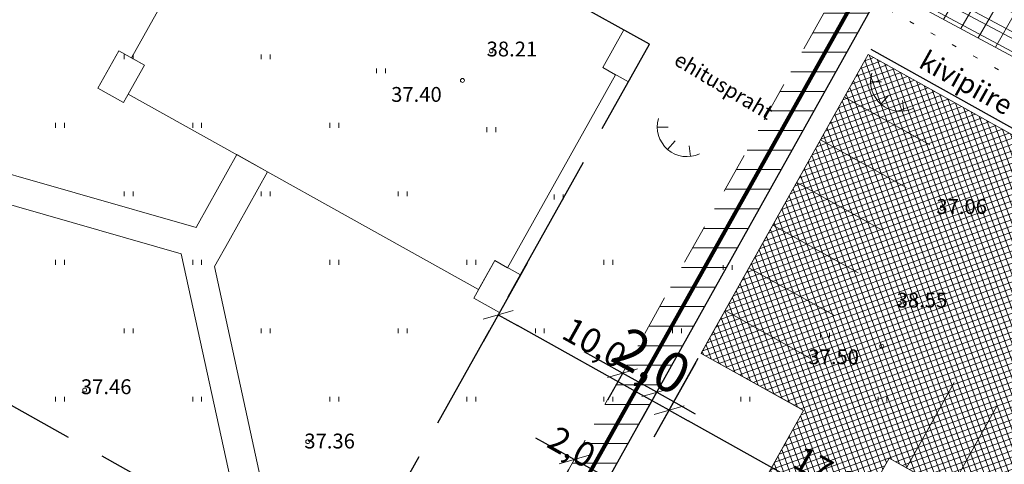
# Model space of a CAD drawing. Units: metres. Extents: x 544721 to 545543, y 6584686 to 6585307.
# Drawn here: x 545056 to 545107, y 6585054 to 6585077 of the extents above; entities that cross this region are included whole.
import ezdxf

# ---------------------------------------------------------------- set-up
doc = ezdxf.new("R2010")
doc.units = ezdxf.units.M
doc.header["$LTSCALE"] = 5
doc.header["$PDMODE"] = 1
doc.header["$PDSIZE"] = -2
for name, pattern in [('STYLE_05', [0.246063, 0.049213, -0.19685]), ('STYLE_19', [3.444882, 1.574803, -0.393701, 1.082677, -0.393701]), ('STYLE_23', [0.83328, 0.41656, -0.41672])]:
    doc.linetypes.add(name, pattern=pattern)
doc.layers.get('0').update_dxf_attribs({"lineweight": 5})
for name, color, linetype, lineweight in [('00 jalgtee', 53, 'Continuous', 5), ('00 teekate', 254, 'Continuous', 5), ('Dimension', 7, 'Continuous', 5), ('HALJASTUS', 3, 'STYLE_05', 15), ('HORISONTAAL', 7, 'Continuous', 5), ('KORGUS', 7, 'Continuous', 5), ('plan kraav', 140, 'Continuous', 15), ('planeeritav hoone', 43, 'Continuous', 15), ('planeeritav hooneR', 40, 'Continuous', 5), ('planeeritav hoonestusala', 7, 'STYLE_19', 25), ('planeeritav krundi piir', 1, 'Continuous', 30), ('planeeritav parkmine', 7, 'Continuous', 5), ('planeeritav piire kivi', 7, 'Continuous', 30), ('planeeritav tee', 7, 'Continuous', 15), ('RELJEEF', 7, 'Continuous', 5), ('tehno servituut', 7, 'STYLE_23', 5), ('veejuhtimisservituut', 140, 'Continuous', 5)]:
    doc.layers.add(name, color=color, linetype=linetype, lineweight=lineweight)
doc.layers.add('2W1', color=1, linetype='2W1_MP_KAABEL')
doc.styles.add('Arial', font='ARIAL.TTF')
doc.styles.add('Arial Baltic', font='ARIAL.TTF')
doc.styles.add('ISOCP', font='isocp___.ttf')
doc.linetypes.add('2W1_MP_KAABEL', pattern='A,1.5,-0.2,["2W1",Standard,S=0.1,R=0,X=-0.1,Y=-0.05],-0.2', length=1.9)
doc.dimstyles.new('Arch', dxfattribs={"dimtxt": 2.054655, "dimasz": 1.122412, "dimexe": 1.5875, "dimexo": 0.79375, "dimgap": 0.001587, "dimtad": 1, "dimdec": 1, "dimzin": 3, "dimtxsty": 'ISOCP', "dimblk": 'VW_SLASH', "dimcen": 0, "dimdle": 0.001587, "dimazin": 0, "dimtfac": 0.8, "dimtdec": 1, "dimtix": 1, "dimtmove": 0, "dimatfit": 0, "dimldrblk": 'VW_FILLEDARROW', "dimfxl": 0, "dimfrac": 2, "dimtolj": 1, "dimtzin": 3, "dimarcsym": 0})

# ---------------------------------------------------------------- blocks, each defined once
blk = doc.blocks.new('*U1084')
for p, q in [((-91.728, 95.62), (-91.728, 94.859)), ((-91.272, 95.62), (-91.272, 94.859))]:
    blk.add_line(p, q)
blk = doc.blocks.new('*U1085')
for p, q in [((-88.228, 99.12), (-88.228, 98.359)), ((-87.772, 99.12), (-87.772, 98.359))]:
    blk.add_line(p, q)
blk = doc.blocks.new('*U1103')
for p, q in [((-91.728, 88.62), (-91.728, 87.859)), ((-91.272, 88.62), (-91.272, 87.859))]:
    blk.add_line(p, q)
blk = doc.blocks.new('*U1104')
for p, q in [((-88.228, 92.12), (-88.228, 91.359)), ((-87.772, 92.12), (-87.772, 91.359))]:
    blk.add_line(p, q)
blk = doc.blocks.new('*U1105')
for p, q in [((-84.728, 95.62), (-84.728, 94.859)), ((-84.272, 95.62), (-84.272, 94.859))]:
    blk.add_line(p, q)
blk = doc.blocks.new('*U1106')
for p, q in [((-81.228, 99.12), (-81.228, 98.359)), ((-80.772, 99.12), (-80.772, 98.359))]:
    blk.add_line(p, q)
blk = doc.blocks.new('*U1123')
for p, q in [((-91.728, 81.62), (-91.728, 80.859)), ((-91.272, 81.62), (-91.272, 80.859))]:
    blk.add_line(p, q)
blk = doc.blocks.new('*U1124')
for p, q in [((-88.228, 85.12), (-88.228, 84.359)), ((-87.772, 85.12), (-87.772, 84.359))]:
    blk.add_line(p, q)
blk = doc.blocks.new('*U1125')
for p, q in [((-84.728, 88.62), (-84.728, 87.859)), ((-84.272, 88.62), (-84.272, 87.859))]:
    blk.add_line(p, q)
blk = doc.blocks.new('*U1126')
for p, q in [((-81.228, 92.12), (-81.228, 91.359)), ((-80.772, 92.12), (-80.772, 91.359))]:
    blk.add_line(p, q)
blk = doc.blocks.new('*U1127')
for p, q in [((-77.728, 95.62), (-77.728, 94.859)), ((-77.272, 95.62), (-77.272, 94.859))]:
    blk.add_line(p, q)
blk = doc.blocks.new('*U1145')
for p, q in [((-84.728, 81.62), (-84.728, 80.859)), ((-84.272, 81.62), (-84.272, 80.859))]:
    blk.add_line(p, q)
blk = doc.blocks.new('*U1146')
for p, q in [((-81.228, 85.12), (-81.228, 84.359)), ((-80.772, 85.12), (-80.772, 84.359))]:
    blk.add_line(p, q)
blk = doc.blocks.new('*U1147')
for p, q in [((-77.728, 88.62), (-77.728, 87.859)), ((-77.272, 88.62), (-77.272, 87.859))]:
    blk.add_line(p, q)
blk = doc.blocks.new('*U1148')
for p, q in [((-74.228, 92.12), (-74.228, 91.359)), ((-73.772, 92.12), (-73.772, 91.359))]:
    blk.add_line(p, q)
blk = doc.blocks.new('*U1167')
for p, q in [((-77.728, 81.62), (-77.728, 80.859)), ((-77.272, 81.62), (-77.272, 80.859))]:
    blk.add_line(p, q)
blk = doc.blocks.new('*U1168')
for p, q in [((-74.228, 85.12), (-74.228, 84.359)), ((-73.772, 85.12), (-73.772, 84.359))]:
    blk.add_line(p, q)
blk = doc.blocks.new('*U1169')
for p, q in [((-70.728, 88.62), (-70.728, 87.859)), ((-70.272, 88.62), (-70.272, 87.859))]:
    blk.add_line(p, q)
blk = doc.blocks.new('*U1188')
for p, q in [((-70.728, 81.62), (-70.728, 80.859)), ((-70.272, 81.62), (-70.272, 80.859))]:
    blk.add_line(p, q)
blk = doc.blocks.new('*U1189')
for p, q in [((-67.228, 85.12), (-67.228, 84.359)), ((-66.772, 85.12), (-66.772, 84.359))]:
    blk.add_line(p, q)
blk = doc.blocks.new('*U1190')
for p, q in [((-63.728, 88.62), (-63.728, 87.859)), ((-63.272, 88.62), (-63.272, 87.859))]:
    blk.add_line(p, q)
blk = doc.blocks.new('*U1210')
for p, q in [((-63.728, 81.62), (-63.728, 80.859)), ((-63.272, 81.62), (-63.272, 80.859))]:
    blk.add_line(p, q)
blk = doc.blocks.new('*U1211')
for p, q in [((-60.228, 85.12), (-60.228, 84.359)), ((-59.772, 85.12), (-59.772, 84.359))]:
    blk.add_line(p, q)
blk = doc.blocks.new('*U1232')
for p, q in [((-56.728, 81.62), (-56.728, 80.859)), ((-56.272, 81.62), (-56.272, 80.859))]:
    blk.add_line(p, q)
blk = doc.blocks.new('*U1254')
for p, q in [((-49.728, 81.62), (-49.728, 80.859)), ((-49.272, 81.62), (-49.272, 80.859))]:
    blk.add_line(p, q)
blk = doc.blocks.new('*U2739')
for p, q in [((-60.437, 95.408), (-60.997, 95.407)), ((-60.089, 94.707), (-60.471, 94.263)), ((-59.374, 94.451), (-59.312, 93.907))]:
    blk.add_line(p, q)
blk.add_arc((-59.484, 95.411), 1.514, 163.4234, 295.1745)
blk = doc.blocks.new('*U2740')
for p, q in [((-49.542, 97.726), (-50.102, 97.724)), ((-49.194, 97.024), (-49.575, 96.58)), ((-48.479, 96.768), (-48.417, 96.224))]:
    blk.add_line(p, q)
blk.add_arc((-48.589, 97.728), 1.514, 163.4234, 295.1745)
blk = doc.blocks.new('*U2804')
for p, q in [((-52.662, 84.892), (-52.662, 84.131)), ((-52.207, 84.892), (-52.207, 84.131))]:
    blk.add_line(p, q)
blk = doc.blocks.new('*U2805')
for p, q in [((-66.261, 91.953), (-66.261, 91.192)), ((-65.805, 91.953), (-65.805, 91.192))]:
    blk.add_line(p, q)
blk = doc.blocks.new('*U2806')
for p, q in [((-69.704, 95.395), (-69.704, 94.634)), ((-69.249, 95.395), (-69.249, 94.634))]:
    blk.add_line(p, q)
blk = doc.blocks.new('*U2809')
for p, q in [((-75.34, 98.4), (-75.34, 97.638)), ((-74.885, 98.4), (-74.885, 97.638))]:
    blk.add_line(p, q)
blk = doc.blocks.new('*U2810')
for p, q in [((-57.629, 88.352), (-57.629, 87.591)), ((-57.174, 88.352), (-57.174, 87.591))]:
    blk.add_line(p, q)
blk = doc.blocks.new('VW_SLASH')
at = {"color": 0, "linetype": 'ByBlock', "lineweight": 20}
blk.add_line((-0.5, -0.5), (0.5, 0.5), dxfattribs=at)
at = {"color": 0, "linetype": 'ByBlock', "lineweight": -2}
blk.add_line((0, 0), (-1, 0), dxfattribs=at)
blk = doc.blocks.new('*D3191')
at = {"layer": 'Defpoints', "color": 0}
for p in [(545091.33, 6585060.288), (545089.605, 6585057.2), (545106.172, 6585051.999)]:
    blk.add_point(p, dxfattribs=at)
at = {"layer": 'Dimension', "color": 0, "lineweight": -2}
for p, q in [((545090.943, 6585059.595), (545088.831, 6585055.814)), ((545103.468, 6585049.458), (545090.585, 6585056.652)), ((545105.785, 6585051.306), (545103.674, 6585047.525))]:
    blk.add_line(p, q, dxfattribs=at)
at = {"layer": 'Dimension', "color": 0, "lineweight": -2, "xscale": 1.122412109375, "yscale": 1.122412109375, "zscale": 1.122412109375}
for p, rotation in [((545089.605, 6585057.2), 150.8197592728029), ((545104.448, 6585048.911), 330.8197592728029)]:
    blk.add_blockref('VW_SLASH', p, dxfattribs=dict(at, rotation=rotation))
at = {"layer": 'Dimension', "color": 0, "insert": (545097.592, 6585054.067), "char_height": 1.2632, "attachment_point": 5, "rotation": 330.8198, "style": 'Arial'}
blk.add_mtext('\\A1;17,0', dxfattribs=at)
blk = doc.blocks.new('VW_FILLEDARROW')
at = {"color": 0, "lineweight": -2}
blk.add_solid([(0, 0), (-1.414, -0.379), (-1.414, 0.379)], dxfattribs=at)
blk = doc.blocks.new('*D3201')
at = {"layer": 'Defpoints', "color": 0}
for p in [(545082.733, 6585065.403), (545080.875, 6585062.075), (545091.464, 6585060.528)]:
    blk.add_point(p, dxfattribs=at)
at = {"layer": 'Dimension', "color": 0, "lineweight": -2}
for p, q in [((545082.346, 6585064.71), (545080.101, 6585060.689)), ((545088.626, 6585057.747), (545081.855, 6585061.528)), ((545091.077, 6585059.835), (545088.831, 6585055.814))]:
    blk.add_line(p, q, dxfattribs=at)
at = {"layer": 'Dimension', "color": 0, "lineweight": -2, "xscale": 1.122412109375, "yscale": 1.122412109375, "zscale": 1.122412109375}
for p, rotation in [((545080.875, 6585062.075), 150.8197592656705), ((545089.605, 6585057.2), 330.8197592656705)]:
    blk.add_blockref('VW_SLASH', p, dxfattribs=dict(at, rotation=rotation))
at = {"layer": 'Dimension', "color": 0, "insert": (545085.805, 6585060.649), "char_height": 1.2632, "attachment_point": 5, "rotation": 330.8198, "style": 'Arial'}
blk.add_mtext('\\A1;10,0', dxfattribs=at)
blk = doc.blocks.new('*D3211')
at = {"layer": 'Defpoints', "color": 0}
for p in [(545084.857, 6585054.85), (545084.76, 6585054.677), (545086.603, 6585053.875)]:
    blk.add_point(p, dxfattribs=at)
at = {"layer": 'Dimension', "color": 0, "lineweight": -2}
for p, q in [((545083.781, 6585055.224), (545082.801, 6585055.771)), ((545086.507, 6585053.701), (545084.76, 6585054.677)), ((545084.47, 6585054.157), (545083.986, 6585053.291)), ((545086.216, 6585053.182), (545085.733, 6585052.315)), ((545087.487, 6585053.154), (545088.467, 6585052.607))]:
    blk.add_line(p, q, dxfattribs=at)
at = {"layer": 'Dimension', "color": 0, "lineweight": -2, "xscale": 1.122412109375, "yscale": 1.122412109375, "zscale": 1.122412109375}
for p, rotation in [((545084.76, 6585054.677), 330.8197593081449), ((545086.507, 6585053.701), 150.8197593081449)]:
    blk.add_blockref('VW_SLASH', p, dxfattribs=dict(at, rotation=rotation))
at = {"layer": 'Dimension', "color": 0, "insert": (545084.638, 6585055.317), "char_height": 1.2632, "attachment_point": 5, "rotation": 330.8198, "style": 'Arial'}
blk.add_mtext('\\A1;2,0', dxfattribs=at)
blk = doc.blocks.new('*U3029')
at = {"layer": 'planeeritav hoone', "flags": 128}
blk.add_lwpolyline([(-87.851, 98.944), (-82.341, 108.81), (-81.686, 108.444), (-80.614, 110.365), (-62.715, 100.37), (-63.788, 98.449), (-63.133, 98.083), (-68.643, 88.217), (-69.297, 88.583), (-70.126, 87.099), (-88.025, 97.094), (-87.196, 98.578)], close=True, dxfattribs=at)
at = {"layer": 'planeeritav hooneR'}
for points in [[(-81.923, 111.096), (-80.614, 110.365), (-81.686, 108.444), (-82.996, 109.175)], [(-62.715, 100.37), (-61.406, 99.639), (-62.478, 97.718), (-63.788, 98.449)], [(-88.505, 99.309), (-87.196, 98.578), (-88.268, 96.657), (-89.578, 97.389)], [(-69.297, 88.583), (-67.988, 87.852), (-69.06, 85.931), (-70.37, 86.662)]]:
    blk.add_lwpolyline(points, close=True, dxfattribs=at)
blk = doc.blocks.new('*U3035')
at = {"layer": 'planeeritav parkmine'}
for p, q in [((-50.224, 99.121), (-58.756, 83.842)), ((-50.224, 99.121), (-45.859, 96.683)), ((-51.443, 96.938), (-47.077, 94.501)), ((-52.662, 94.756), (-48.296, 92.318)), ((-39.747, 93.27), (-42.185, 88.905)), ((-17.92, 81.081), (-39.747, 93.27)), ((-53.881, 92.573), (-49.515, 90.135)), ((-37.564, 92.051), (-40.002, 87.686)), ((-35.381, 90.833), (-37.819, 86.467)), ((-55.1, 90.39), (-50.734, 87.952)), ((-33.199, 89.614), (-35.637, 85.248)), ((-56.318, 88.207), (-51.953, 85.77)), ((-31.016, 88.395), (-33.454, 84.029)), ((-28.833, 87.176), (-31.271, 82.81)), ((-57.537, 86.025), (-53.172, 83.587)), ((-26.651, 85.957), (-29.088, 81.592)), ((-24.468, 84.738), (-26.906, 80.373)), ((-58.756, 83.842), (-54.391, 81.404)), ((-22.285, 83.519), (-24.723, 79.154)), ((-48.279, 77.991), (-45.841, 82.357)), ((-20.102, 82.3), (-22.54, 77.935)), ((-46.096, 76.772), (-43.659, 81.138)), ((-17.92, 81.081), (-20.357, 76.716)), ((-43.914, 75.554), (-41.476, 79.919)), ((-41.731, 74.335), (-39.293, 78.7)), ((-26.452, 65.802), (-48.279, 77.991)), ((-39.548, 73.116), (-37.111, 77.481)), ((-37.366, 71.897), (-34.928, 76.262)), ((-35.183, 70.678), (-32.745, 75.043)), ((-33, 69.459), (-30.562, 73.824)), ((-30.817, 68.24), (-28.38, 72.606)), ((-28.635, 67.021), (-26.197, 71.387)), ((-26.452, 65.802), (-24.014, 70.168))]:
    blk.add_line(p, q, dxfattribs=at)
blk = doc.blocks.new('*D3214')
at = {"layer": '2W1', "color": 0, "lineweight": -2}
for p, q in [((545086.245, 6585059.638), (545085.265, 6585060.185)), ((545087.218, 6585059.077), (545086.451, 6585057.704)), ((545088.971, 6585058.115), (545087.225, 6585059.09)), ((545088.964, 6585058.102), (545088.197, 6585056.729)), ((545089.951, 6585057.568), (545090.931, 6585057.021))]:
    blk.add_line(p, q, dxfattribs=at)
at = {"layer": 'Defpoints', "color": 0}
for p in [(545087.605, 6585059.77), (545087.225, 6585059.09), (545089.351, 6585058.795)]:
    blk.add_point(p, dxfattribs=at)
at = {"layer": '2W1', "color": 0, "lineweight": -2, "xscale": 1.122412109375, "yscale": 1.122412109375, "zscale": 1.122412109375}
for p, rotation in [((545087.225, 6585059.09), 330.8197593081449), ((545088.971, 6585058.115), 150.8197593081449)]:
    blk.add_blockref('VW_SLASH', p, dxfattribs=dict(at, rotation=rotation))
at = {"layer": '2W1', "color": 0, "insert": (545088.718, 6585059.713), "char_height": 2.0547, "attachment_point": 5, "rotation": 330.8198, "style": 'ISOCP'}
blk.add_mtext('\\A1;2,0', dxfattribs=at)

msp = doc.modelspace()

# ---------------------------------------------------------------- hatches: boundary and pattern name
at = {"layer": '00 teekate', "linetype": 'Continuous', "lineweight": 15}
h = msp.add_hatch(dxfattribs=at)
h.set_pattern_fill('TK', color=254, style=0, pattern_type=2)
h.set_pattern_definition([(20.000000007, (0.0008, -7e-05), (0.102606043032, -0.281907786223), []), (290.000000007, (0.0578, -0.15668), (0.281907786223, 0.102606043032), [])])
h.paths.add_polyline_path([(545079.648, 6585027.063), (545077.211, 6585022.697), (545081.576, 6585020.26), (545084.014, 6585024.625), (545089.252, 6585021.7), (545102.66, 6585045.71), (545097.422, 6585048.635), (545100.835, 6585054.747), (545123.548, 6585042.063), (545132.08, 6585057.342), (545104.141, 6585072.944), (545099.776, 6585075.382), (545098.308, 6585072.756), (545091.244, 6585060.103), (545096.469, 6585057.185), (545093.056, 6585051.073), (545087.818, 6585053.998), (545074.41, 6585029.988)])
at = {"layer": 'tehno servituut', "linetype": 'Continuous', "lineweight": 5}
h = msp.add_hatch(dxfattribs=at)
h.set_pattern_fill('HOR_1', style=0, pattern_type=2)
h.set_pattern_definition([(7e-09, (545428.7159, 6585119.4912), (-1e-10, 1), [])])
h.paths.add_polyline_path([(545099.734, 6585081.491), (545101.496, 6585080.544), (545076.462, 6585035.714), (545074.716, 6585036.689)])
at = {"layer": 'veejuhtimisservituut', "linetype": 'Continuous', "lineweight": 5}
h = msp.add_hatch(dxfattribs=at)
h.set_pattern_fill('VESI', color=140, style=0, pattern_type=2)
h.set_pattern_definition([(60.000000007, (0.0008, -7e-05), (0.86602540384, -0.4999999999), [])])
h.paths.add_polyline_path([(544993.429, 6585136.379), (544993.396, 6585138.651), (545046.53, 6585110.09), (545204.55, 6585025.15), (545277.682, 6584985.839), (545276.741, 6584984.155)])

# ---------------------------------------------------------------- linework, layer by layer
at = {"layer": '00 jalgtee'}
for points in [[(545053.074, 6585070.086), (545065.443, 6585066.54), (545065.545, 6585066.722), (545067.519, 6585070.258), (545069.091, 6585069.381), (545067.116, 6585065.845), (545066.387, 6585064.539), (545070.832, 6585044.091), (545063.241, 6585030.498), (545061.932, 6585031.23), (545069.245, 6585044.326), (545064.692, 6585065.194), (545052.046, 6585068.82)], [(545119.555, 6584999.051), (545130.136, 6585017.997), (545137, 6585024.815), (545124.979, 6585031.529), (545123.37, 6585028.647), (545121.798, 6585029.525), (545123.358, 6585032.318), (545122.162, 6585041.119), (545108.4, 6585048.809), (545103.97, 6585044.978), (545088.124, 6585016.603), (545086.815, 6585017.334), (545105.344, 6585050.516), (545100.106, 6585053.442), (545100.835, 6585054.747), (545106.075, 6585051.825), (545106.075, 6585051.825), (545123.548, 6585042.063), (545124.726, 6585033.388), (545138.108, 6585025.915)]]:
    msp.add_lwpolyline(points, dxfattribs=at)
at = {"layer": '00 teekate'}
msp.add_lwpolyline([(545079.648, 6585027.063), (545077.211, 6585022.697), (545081.576, 6585020.26), (545084.014, 6585024.625), (545089.252, 6585021.7), (545102.66, 6585045.71), (545097.422, 6585048.635), (545100.835, 6585054.747), (545123.548, 6585042.063), (545132.08, 6585057.342), (545104.141, 6585072.944), (545099.776, 6585075.382), (545098.308, 6585072.756), (545091.244, 6585060.103), (545096.469, 6585057.185), (545093.056, 6585051.073), (545087.818, 6585053.998), (545074.41, 6585029.988)], close=True, dxfattribs=at)
at = {"layer": '2W1', "ltscale": 1.8, "const_width": 0.2, "flags": 128}
msp.add_lwpolyline([(545071.709, 6585029.229), (545073.745, 6585032.919), (545100.667, 6585081.015)], dxfattribs=at)
at = {"layer": 'HALJASTUS'}
msp.add_lwpolyline([(545139.629, 6585058.351), (545119.691, 6585066.937), (545107.514, 6585074.014), (545085.944, 6585085.724), (545078.16, 6585089.726), (545056.507, 6585099.554), (545021.687, 6585121.08), (544996.489, 6585134.832), (544977.719, 6585145.813)], dxfattribs=at)
at = {"layer": 'KORGUS'}
for centre in [(545080.516, 6585075.561), (545079.05, 6585074.054), (545103.531, 6585067.505), (545101.357, 6585062.664), (545100.465, 6585060.466), (545059.756, 6585058.23), (545071.15, 6585055.589)]:
    msp.add_circle(centre, 0.1, dxfattribs=at)
at = {"layer": 'plan kraav', "lineweight": 5}
for p, q in [((544874.225, 6585201.676), (545190.902, 6585031.526)), ((544873.913, 6585201.503), (545190.76, 6585031.261))]:
    msp.add_line(p, q, dxfattribs=at)
at = {"layer": 'plan kraav'}
msp.add_line((544873.289, 6585201.157), (545190.476, 6585030.733), dxfattribs=at)
at = {"layer": 'planeeritav hoonestusala'}
msp.add_lwpolyline([(545018.453, 6585069.254), (545048.138, 6585052.677), (545052.038, 6585059.662), (545072.992, 6585047.96), (545088.594, 6585075.899), (545037.955, 6585104.177)], close=True, dxfattribs=at)
at = {"layer": 'planeeritav krundi piir'}
msp.add_line((545073.049, 6585029.603), (545101.496, 6585080.544), dxfattribs=at)
at = {"layer": 'planeeritav piire kivi'}
msp.add_line((545099.909, 6585075.651), (545114.752, 6585067.362), dxfattribs=at)
at = {"layer": 'planeeritav tee'}
for p, q in [((545091.234, 6585060.108), (545099.776, 6585075.382)), ((545099.776, 6585075.382), (545132.08, 6585057.342)), ((545096.426, 6585057.209), (545091.244, 6585060.103)), ((545096.469, 6585057.185), (545093.056, 6585051.073)), ((545097.422, 6585048.635), (545100.835, 6585054.747)), ((545100.835, 6585054.747), (545123.548, 6585042.063))]:
    msp.add_line(p, q, dxfattribs=at)
at = {"layer": 'tehno servituut', "flags": 128}
msp.add_lwpolyline([(545099.734, 6585081.491), (545101.496, 6585080.544), (545076.462, 6585035.714), (545074.716, 6585036.689)], close=True, dxfattribs=at)
at = {"layer": 'veejuhtimisservituut', "flags": 128}
msp.add_lwpolyline([(544993.429, 6585136.379), (544993.396, 6585138.651), (545046.53, 6585110.09), (545204.55, 6585025.15), (545277.682, 6584985.839), (545276.741, 6584984.155)], close=True, dxfattribs=at)

# ---------------------------------------------------------------- block references
at = {"layer": 'HALJASTUS', "rotation": 6.881193664439947e-09}
for name in ['*U1085', '*U1106', '*U2809', '*U1084', '*U1105', '*U1127', '*U2806', '*U1104', '*U1126', '*U1148', '*U2805', '*U1103', '*U1125', '*U1147', '*U1169', '*U1190', '*U2810', '*U1124', '*U1146', '*U1168', '*U1189', '*U1211', '*U2804', '*U1123', '*U1145', '*U1167', '*U1188', '*U1210', '*U1232', '*U1254']:
    msp.add_blockref(name, (545150, 6584976.261), dxfattribs=at)
at = {"layer": 'planeeritav hoone', "color": 7, "rotation": 6.881193664439947e-09}
msp.add_blockref('*U3029', (545150, 6584976.261), dxfattribs=at)
at = {"layer": 'planeeritav parkmine', "rotation": 6.881193664439947e-09}
msp.add_blockref('*U3035', (545150, 6584976.261), dxfattribs=at)
at = {"layer": 'RELJEEF', "rotation": 6.881193664439947e-09}
for name in ['*U2740', '*U2739']:
    msp.add_blockref(name, (545150, 6584976.261), dxfattribs=at)

# ---------------------------------------------------------------- texts
at = {"layer": 'HORISONTAAL', "insert": (545092.399, 6585073.782), "char_height": 0.75792, "attachment_point": 5, "rotation": 329.1388, "line_spacing_factor": 0.96736, "style": 'Arial'}
msp.add_mtext('{\\C7;\\lehituspraht}', dxfattribs=at)
at = {"layer": 'KORGUS', "char_height": 0.75792, "attachment_point": 1, "rotation": 0, "line_spacing_factor": 0.96736, "style": 'Arial'}
for s, insert in [('{\\C7;\\l 38.21}', (545080.052, 6585076.036)), ('{\\C7;\\l 37.40}', (545075.177, 6585073.716)), ('{\\C7;\\l 37.06}', (545103.02, 6585067.985)), ('{\\C7;\\l 38.55}', (545100.994, 6585063.203)), ('{\\C7;\\l 37.50}', (545096.485, 6585060.305)), ('{\\C7;\\l 37.46}', (545059.333, 6585058.776)), ('{\\C7;\\l 37.36}', (545070.743, 6585056.001))]:
    msp.add_mtext(s, dxfattribs=dict(at, insert=insert))
at = {"layer": 'planeeritav piire kivi', "insert": (545102.777, 6585075.635), "char_height": 1.01056, "attachment_point": 1, "rotation": 330.8198, "line_spacing_factor": 0.96736, "style": 'Arial Baltic'}
msp.add_mtext('{\\C7;\\lkivipiire h<1 m}', dxfattribs=at)

# ---------------------------------------------------------------- dimensions: what is measured, and where the dimension line sits
at = {"layer": '2W1', "ltscale": 1.8}
dim = msp.add_aligned_dim(p1=(545089.351, 6585058.795), p2=(545087.605, 6585059.77), distance=0.778, dimstyle='Arch', override={"dimpost": '<>'}, dxfattribs=at)
dim.commit()
dim.dimension.update_dxf_attribs({"geometry": '*D3214', "text_midpoint": (545088.718, 6585059.713)})
at = {"layer": 'Dimension'}
for p1, p2, distance, picture, middle in [((545091.464, 6585060.528), (545082.733, 6585065.403), 3.812, '*D3201', (545085.805, 6585060.649)), ((545106.172, 6585051.999), (545091.33, 6585060.288), 3.537, '*D3191', (545097.592, 6585054.067))]:
    dim = msp.add_aligned_dim(p1=p1, p2=p2, distance=distance, dimstyle='Arch', override={"dimtxt": 1.263202, "dimgap": 0.4, "dimpost": '<>', "dimtxsty": 'Arial', "dimtmove": 2}, dxfattribs=at)
    dim.commit()
    dim.dimension.update_dxf_attribs({"geometry": picture, "text_midpoint": middle})
dim = msp.add_linear_dim(base=(545084.76, 6585054.677), p1=(545086.603, 6585053.875), p2=(545084.857, 6585054.85), angle=150.8198, dimstyle='Arch', override={"dimtxt": 1.263202, "dimgap": 0.5, "dimpost": '<>', "dimtxsty": 'Arial', "dimtix": 0, "dimtmove": 2}, dxfattribs=at)
dim.commit()
dim.dimension.update_dxf_attribs({"geometry": '*D3211', "text_midpoint": (545084.638, 6585055.317), "dimtype": 161})

doc.saveas('drawing.dxf')
